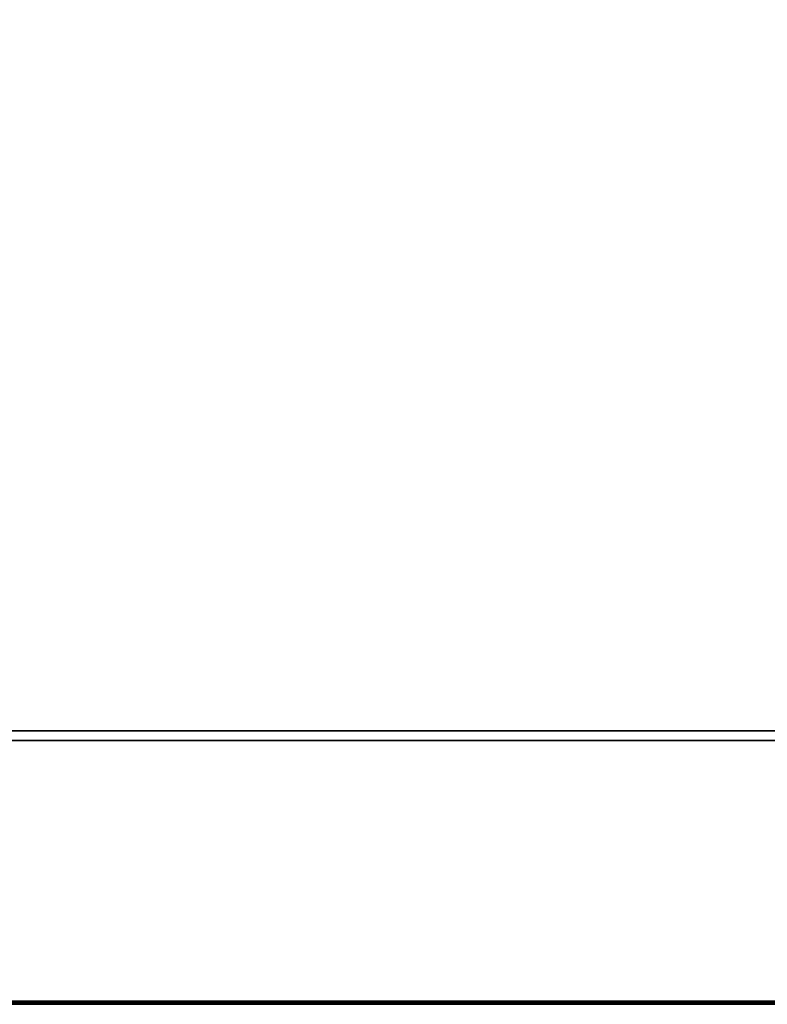
# Model space of a CAD drawing. Extents: x -173 to -68, y -50 to -4.
# Drawn here: x -86 to -77, y -50 to -38 of the extents above; entities that cross this region are included whole.
import ezdxf

# ---------------------------------------------------------------- set-up
doc = ezdxf.new("R2010")
doc.units = 0
doc.header["$LTSCALE"] = 192
doc.layers.get('0').update_dxf_attribs({"color": 1, "linetype": 'CONTINUOUS'})
doc.layers.add('LAYER_1', color=1, linetype='CONTINUOUS')

msp = doc.modelspace()

# ---------------------------------------------------------------- linework, layer by layer
at = {"color": 252}
msp.add_3dface([(-70.040349, -49.776415, -304.641262), (-70.040349, -49.776415, -307.641262), (-133.222654, -49.776415, -307.641248), (-133.222654, -49.776415, -304.641248)], dxfattribs=at)
at = {"layer": 'LAYER_1', "color": 252}
msp.add_3dface([(-172.622579, -49.770608, -294.546819), (-71.993149, -49.770608, -294.546819), (-71.993149, -16.492608, -294.548762), (-172.622579, -16.492608, -294.548762)], dxfattribs=at)
at = {"layer": 'LAYER_1', "color": 254}
for points in [[(-71.998995, -46.496239, -293.254534), (-103.659408, -46.496239, -293.254534), (-103.659408, -16.496239, -293.254534), (-71.998995, -16.496239, -293.254534)], [(-71.998995, -46.496239, -294.504534), (-71.998995, -16.496239, -294.504534), (-103.659408, -16.496239, -294.504534), (-103.659408, -46.496239, -294.504534)], [(-103.659408, -46.496239, -293.254534), (-71.998995, -46.496239, -293.254534), (-71.998995, -46.496239, -294.504534), (-103.659408, -46.496239, -294.504534)], [(-71.994482, -49.781098, -293.254823), (-103.654895, -49.781098, -293.254823), (-103.654895, -46.612084, -293.254823), (-71.994482, -46.612084, -293.254823)], [(-71.994482, -49.781098, -294.504823), (-71.994482, -46.612084, -294.504823), (-103.654895, -46.612084, -294.504823), (-103.654895, -49.781098, -294.504823)], [(-103.654895, -49.781098, -293.254823), (-71.994482, -49.781098, -293.254823), (-71.994482, -49.781098, -294.504823), (-103.654895, -49.781098, -294.504823)]]:
    msp.add_3dface(points, dxfattribs=at)
at = {"layer": 'LAYER_1', "color": 252}
for points, invisible_edges in [([(-71.116802, -49.756792, -296.25004), (-172.603919, -49.748001, -296.267557), (-172.603919, -49.746232, -294.583518), (-71.976809, -49.756792, -294.56586)], 8), ([(-70.026609, -49.74299, -304.640985), (-71.105414, -49.74299, -296.276998), (-130.439677, -49.74299, -296.64065), (-133.221858, -49.74299, -304.640985)], 7), ([(-71.105414, -49.74299, -296.276998), (-130.439677, -49.74299, -296.276998), (-130.439677, -49.74299, -296.64065)], 12)]:
    msp.add_3dface(points, dxfattribs=dict(at, invisible_edges=invisible_edges))
at = {"layer": 'LAYER_1', "color": 253, "invisible_edges": 15}
for points in [[(-85.517044, -49.747414, -295.647767), (-85.579204, -49.747414, -295.622019), (-85.517044, -49.747414, -295.596272), (-85.506379, -49.747414, -295.622019)], [(-85.542791, -49.747414, -295.658432), (-85.568539, -49.747414, -295.647767), (-85.579204, -49.747414, -295.622019), (-85.517044, -49.747414, -295.647767)], [(-85.568539, -49.747414, -295.596272), (-85.542791, -49.747414, -295.585606), (-85.517044, -49.747414, -295.596272), (-85.579204, -49.747414, -295.622019)], [(-84.545891, -49.751927, -305.28755), (-84.628318, -49.751927, -305.216061), (-84.519483, -49.751927, -305.208327), (-84.516279, -49.751927, -305.253408)], [(-84.590972, -49.751927, -305.290754), (-84.625115, -49.751927, -305.261142), (-84.628318, -49.751927, -305.216061), (-84.545891, -49.751927, -305.28755)], [(-84.598707, -49.751927, -305.181919), (-84.553625, -49.751927, -305.178715), (-84.519483, -49.751927, -305.208327), (-84.628318, -49.751927, -305.216061)], [(-83.423552, -49.751927, -305.089491), (-83.551061, -49.751927, -305.036675), (-83.423552, -49.751927, -304.983859), (-83.401675, -49.751927, -305.036675)], [(-83.476368, -49.751927, -305.111368), (-83.529184, -49.751927, -305.089491), (-83.551061, -49.751927, -305.036675), (-83.423552, -49.751927, -305.089491)], [(-83.529184, -49.751927, -304.983859), (-83.476368, -49.751927, -304.961982), (-83.423552, -49.751927, -304.983859), (-83.551061, -49.751927, -305.036675)], [(-83.364896, -49.747414, -295.066234), (-83.379979, -49.747414, -295.029821), (-83.364896, -49.747414, -294.993408), (-83.328484, -49.747414, -295.081316)], [(-83.328484, -49.747414, -295.081316), (-83.364896, -49.747414, -294.993408), (-83.276988, -49.747414, -295.029821), (-83.292071, -49.747414, -295.066234)], [(-83.328484, -49.747414, -294.978325), (-83.292071, -49.747414, -294.993408), (-83.276988, -49.747414, -295.029821), (-83.364896, -49.747414, -294.993408)], [(-83.027433, -49.751927, -306.7796), (-83.192288, -49.751927, -306.636622), (-82.974617, -49.751927, -306.621153), (-82.968209, -49.751927, -306.711315)], [(-83.117595, -49.751927, -306.786008), (-83.185881, -49.751927, -306.726785), (-83.192288, -49.751927, -306.636622), (-83.027433, -49.751927, -306.7796)], [(-83.133065, -49.751927, -306.568337), (-83.042902, -49.751927, -306.561929), (-82.974617, -49.751927, -306.621153), (-83.192288, -49.751927, -306.636622)], [(-82.059302, -49.747414, -294.945036), (-82.066843, -49.747414, -294.92683), (-82.059302, -49.747414, -294.908623), (-82.041095, -49.747414, -294.952577)], [(-82.041095, -49.747414, -294.952577), (-82.059302, -49.747414, -294.908623), (-82.015347, -49.747414, -294.92683), (-82.022889, -49.747414, -294.945036)], [(-82.041095, -49.747414, -294.901082), (-82.022889, -49.747414, -294.908623), (-82.015347, -49.747414, -294.92683), (-82.059302, -49.747414, -294.908623)], [(-81.614048, -49.747414, -295.735675), (-81.629131, -49.747414, -295.699263), (-81.614048, -49.747414, -295.66285), (-81.577635, -49.747414, -295.750758)], [(-81.577635, -49.747414, -295.750758), (-81.614048, -49.747414, -295.66285), (-81.52614, -49.747414, -295.699263), (-81.541223, -49.747414, -295.735675)], [(-81.577635, -49.747414, -295.647767), (-81.541223, -49.747414, -295.66285), (-81.52614, -49.747414, -295.699263), (-81.614048, -49.747414, -295.66285)], [(-80.69467, -49.747414, -294.764802), (-80.702211, -49.747414, -294.746595), (-80.69467, -49.747414, -294.728389), (-80.676464, -49.747414, -294.772343)], [(-80.676464, -49.747414, -294.772343), (-80.69467, -49.747414, -294.728389), (-80.650716, -49.747414, -294.746595), (-80.658257, -49.747414, -294.764802)], [(-80.676464, -49.747414, -294.720847), (-80.658257, -49.747414, -294.728389), (-80.650716, -49.747414, -294.746595), (-80.69467, -49.747414, -294.728389)], [(-80.452656, -49.751927, -306.97766), (-80.368901, -49.751927, -306.88109), (-80.241392, -49.751927, -306.872028), (-80.443594, -49.751927, -307.105169)], [(-80.135761, -49.751927, -307.083292), (-80.443594, -49.751927, -307.105169), (-80.241392, -49.751927, -306.872028), (-80.144822, -49.751927, -306.955783)], [(-80.219515, -49.751927, -307.179862), (-80.347024, -49.751927, -307.188924), (-80.443594, -49.751927, -307.105169), (-80.135761, -49.751927, -307.083292)], [(-80.175372, -49.751927, -305.512018), (-80.20725, -49.751927, -305.498814), (-80.175372, -49.751927, -305.48561), (-80.169903, -49.751927, -305.498814)], [(-80.188576, -49.751927, -305.517487), (-80.20178, -49.751927, -305.512018), (-80.20725, -49.751927, -305.498814), (-80.175372, -49.751927, -305.512018)], [(-80.20178, -49.751927, -305.48561), (-80.188576, -49.751927, -305.480141), (-80.175372, -49.751927, -305.48561), (-80.20725, -49.751927, -305.498814)], [(-80.146426, -49.747414, -296.018901), (-80.161508, -49.747414, -295.982488), (-80.146426, -49.747414, -295.946075), (-80.110013, -49.747414, -296.033984)], [(-80.110013, -49.747414, -296.033984), (-80.146426, -49.747414, -295.946075), (-80.058517, -49.747414, -295.982488), (-80.0736, -49.747414, -296.018901)], [(-80.110013, -49.747414, -295.930992), (-80.0736, -49.747414, -295.946075), (-80.058517, -49.747414, -295.982488), (-80.146426, -49.747414, -295.946075)], [(-79.698048, -49.747414, -294.901082), (-79.760209, -49.747414, -294.875334), (-79.698048, -49.747414, -294.849586), (-79.687383, -49.747414, -294.875334)], [(-79.723796, -49.747414, -294.911747), (-79.749544, -49.747414, -294.901082), (-79.760209, -49.747414, -294.875334), (-79.698048, -49.747414, -294.901082)], [(-79.749544, -49.747414, -294.849586), (-79.723796, -49.747414, -294.838921), (-79.698048, -49.747414, -294.849586), (-79.760209, -49.747414, -294.875334)], [(-78.934198, -49.751927, -306.97766), (-79.204022, -49.751927, -306.772529), (-78.868178, -49.751927, -306.726785), (-78.84923, -49.751927, -306.865896)], [(-79.073309, -49.751927, -306.996608), (-79.185074, -49.751927, -306.91164), (-79.204022, -49.751927, -306.772529), (-78.934198, -49.751927, -306.97766)], [(-79.119054, -49.751927, -306.660765), (-78.979943, -49.751927, -306.641817), (-78.868178, -49.751927, -306.726785), (-79.204022, -49.751927, -306.772529)], [(-78.943822, -49.747414, -295.511487), (-78.951363, -49.747414, -295.49328), (-78.943822, -49.747414, -295.475074), (-78.925615, -49.747414, -295.519028)], [(-78.925615, -49.747414, -295.519028), (-78.943822, -49.747414, -295.475074), (-78.899868, -49.747414, -295.49328), (-78.907409, -49.747414, -295.511487)], [(-78.925615, -49.747414, -295.467533), (-78.907409, -49.747414, -295.475074), (-78.899868, -49.747414, -295.49328), (-78.943822, -49.747414, -295.475074)], [(-78.866579, -49.747414, -294.816297), (-78.87412, -49.747414, -294.798091), (-78.866579, -49.747414, -294.779884), (-78.848372, -49.747414, -294.823839)], [(-78.848372, -49.747414, -294.823839), (-78.866579, -49.747414, -294.779884), (-78.822624, -49.747414, -294.798091), (-78.830166, -49.747414, -294.816297)], [(-78.848372, -49.747414, -294.772343), (-78.830166, -49.747414, -294.779884), (-78.822624, -49.747414, -294.798091), (-78.866579, -49.747414, -294.779884)], [(-78.797627, -49.751927, -304.971593), (-78.84177, -49.751927, -304.891431), (-78.816301, -49.751927, -304.803534), (-78.70973, -49.751927, -304.997063)], [(-78.70973, -49.751927, -304.997063), (-78.816301, -49.751927, -304.803534), (-78.604099, -49.751927, -304.865023), (-78.629568, -49.751927, -304.95292)], [(-78.736138, -49.751927, -304.759391), (-78.648241, -49.751927, -304.784861), (-78.604099, -49.751927, -304.865023), (-78.816301, -49.751927, -304.803534)], [(-78.789335, -49.747414, -295.897703), (-78.796877, -49.747414, -295.879497), (-78.789335, -49.747414, -295.861291), (-78.771129, -49.747414, -295.905245)], [(-78.771129, -49.747414, -295.905245), (-78.789335, -49.747414, -295.861291), (-78.745381, -49.747414, -295.879497), (-78.752922, -49.747414, -295.897703)], [(-78.771129, -49.747414, -295.853749), (-78.752922, -49.747414, -295.861291), (-78.745381, -49.747414, -295.879497), (-78.789335, -49.747414, -295.861291)], [(-78.281921, -49.747414, -295.313046), (-78.344082, -49.747414, -295.287298), (-78.281921, -49.747414, -295.261551), (-78.271256, -49.747414, -295.287298)], [(-78.307669, -49.747414, -295.323711), (-78.333417, -49.747414, -295.313046), (-78.344082, -49.747414, -295.287298), (-78.281921, -49.747414, -295.313046)], [(-78.333417, -49.747414, -295.261551), (-78.307669, -49.747414, -295.250885), (-78.281921, -49.747414, -295.261551), (-78.344082, -49.747414, -295.287298)], [(-77.90042, -49.751927, -304.927176), (-77.904287, -49.751927, -304.917839), (-77.90042, -49.751927, -304.908502), (-77.891083, -49.751927, -304.931043)], [(-77.891083, -49.751927, -304.931043), (-77.90042, -49.751927, -304.908502), (-77.877879, -49.751927, -304.917839), (-77.881747, -49.751927, -304.927176)], [(-77.891083, -49.751927, -304.904635), (-77.881747, -49.751927, -304.908502), (-77.877879, -49.751927, -304.917839), (-77.90042, -49.751927, -304.908502)], [(-77.553443, -49.747414, -294.867793), (-77.560984, -49.747414, -294.849586), (-77.553443, -49.747414, -294.83138), (-77.535236, -49.747414, -294.875334)], [(-77.535236, -49.747414, -294.875334), (-77.553443, -49.747414, -294.83138), (-77.509488, -49.747414, -294.849586), (-77.51703, -49.747414, -294.867793)], [(-77.535236, -49.747414, -294.823839), (-77.51703, -49.747414, -294.83138), (-77.509488, -49.747414, -294.849586), (-77.553443, -49.747414, -294.83138)]]:
    msp.add_3dface(points, dxfattribs=at)
at = {"layer": 'LAYER_1', "color": 175, "invisible_edges": 15}
for points in [[(-85.27698, -49.746349, -302.380021), (-85.324196, -49.746349, -302.360463), (-85.27698, -49.746349, -302.340906), (-85.268879, -49.746349, -302.360463)], [(-85.296537, -49.746349, -302.388122), (-85.316095, -49.746349, -302.380021), (-85.324196, -49.746349, -302.360463), (-85.27698, -49.746349, -302.380021)], [(-85.316095, -49.746349, -302.340906), (-85.296537, -49.746349, -302.332805), (-85.27698, -49.746349, -302.340906), (-85.324196, -49.746349, -302.360463)], [(-85.257361, -49.746349, -297.059255), (-85.273101, -49.746349, -297.041107), (-85.271398, -49.746349, -297.017144), (-85.233398, -49.746349, -297.060958)], [(-85.233398, -49.746349, -297.060958), (-85.271398, -49.746349, -297.017144), (-85.213547, -49.746349, -297.021255), (-85.21525, -49.746349, -297.045218)], [(-85.25325, -49.746349, -297.001404), (-85.229287, -49.746349, -297.003107), (-85.213547, -49.746349, -297.021255), (-85.271398, -49.746349, -297.017144)], [(-85.094437, -49.746349, -296.63415), (-85.1184, -49.746349, -296.624225), (-85.094437, -49.746349, -296.614299), (-85.090326, -49.746349, -296.624225)], [(-85.104363, -49.746349, -296.638262), (-85.114289, -49.746349, -296.63415), (-85.1184, -49.746349, -296.624225), (-85.094437, -49.746349, -296.63415)], [(-85.114289, -49.746349, -296.614299), (-85.104363, -49.746349, -296.610187), (-85.094437, -49.746349, -296.614299), (-85.1184, -49.746349, -296.624225)], [(-84.945551, -49.746349, -296.783037), (-85.000495, -49.746349, -296.746241), (-84.935625, -49.746349, -296.733408), (-84.93031, -49.746349, -296.760278)], [(-84.972421, -49.746349, -296.788352), (-84.99518, -49.746349, -296.773111), (-85.000495, -49.746349, -296.746241), (-84.945551, -49.746349, -296.783037)], [(-84.985254, -49.746349, -296.723482), (-84.958384, -49.746349, -296.718167), (-84.935625, -49.746349, -296.733408), (-85.000495, -49.746349, -296.746241)], [(-84.816516, -49.746349, -297.189993), (-84.864442, -49.746349, -297.170142), (-84.816516, -49.746349, -297.15029), (-84.808293, -49.746349, -297.170142)], [(-84.836368, -49.746349, -297.198216), (-84.856219, -49.746349, -297.189993), (-84.864442, -49.746349, -297.170142), (-84.816516, -49.746349, -297.189993)], [(-84.856219, -49.746349, -297.15029), (-84.836368, -49.746349, -297.142067), (-84.816516, -49.746349, -297.15029), (-84.864442, -49.746349, -297.170142)], [(-84.711798, -49.746349, -304.083312), (-84.833689, -49.746349, -303.977597), (-84.672747, -49.746349, -303.966159), (-84.66801, -49.746349, -304.032824)], [(-84.778463, -49.746349, -304.08805), (-84.828952, -49.746349, -304.044261), (-84.833689, -49.746349, -303.977597), (-84.711798, -49.746349, -304.083312)], [(-84.789901, -49.746349, -303.927108), (-84.723236, -49.746349, -303.92237), (-84.672747, -49.746349, -303.966159), (-84.833689, -49.746349, -303.977597)], [(-84.545831, -49.746349, -304.18094), (-84.61654, -49.746349, -304.151652), (-84.545831, -49.746349, -304.122364), (-84.5337, -49.746349, -304.151652)], [(-84.57512, -49.746349, -304.193072), (-84.604408, -49.746349, -304.18094), (-84.61654, -49.746349, -304.151652), (-84.545831, -49.746349, -304.18094)], [(-84.604408, -49.746349, -304.122364), (-84.57512, -49.746349, -304.110232), (-84.545831, -49.746349, -304.122364), (-84.61654, -49.746349, -304.151652)], [(-84.310302, -49.746349, -296.654002), (-84.365247, -49.746349, -296.617206), (-84.300376, -49.746349, -296.604373), (-84.295061, -49.746349, -296.631243)], [(-84.337172, -49.746349, -296.659317), (-84.359931, -49.746349, -296.644076), (-84.365247, -49.746349, -296.617206), (-84.310302, -49.746349, -296.654002)], [(-84.350005, -49.746349, -296.594447), (-84.323135, -49.746349, -296.589132), (-84.300376, -49.746349, -296.604373), (-84.365247, -49.746349, -296.617206)], [(-84.201275, -49.746349, -304.402625), (-84.204134, -49.746349, -304.395721), (-84.201275, -49.746349, -304.388818), (-84.194371, -49.746349, -304.405484)], [(-84.194371, -49.746349, -304.405484), (-84.201275, -49.746349, -304.388818), (-84.184608, -49.746349, -304.395721), (-84.187468, -49.746349, -304.402625)], [(-84.194371, -49.746349, -304.385959), (-84.187468, -49.746349, -304.388818), (-84.184608, -49.746349, -304.395721), (-84.201275, -49.746349, -304.388818)], [(-84.107177, -49.746349, -296.870167), (-84.15149, -49.746349, -296.82274), (-84.149288, -49.746349, -296.75787), (-84.042307, -49.746349, -296.872369)], [(-84.042307, -49.746349, -296.872369), (-84.149288, -49.746349, -296.75787), (-83.992678, -49.746349, -296.763185), (-83.99488, -49.746349, -296.828055)], [(-84.101861, -49.746349, -296.713556), (-84.036991, -49.746349, -296.715758), (-83.992678, -49.746349, -296.763185), (-84.149288, -49.746349, -296.75787)], [(-83.886006, -49.746349, -301.230906), (-83.901488, -49.746349, -301.213056), (-83.899813, -49.746349, -301.189486), (-83.862437, -49.746349, -301.232581)], [(-83.862437, -49.746349, -301.232581), (-83.899813, -49.746349, -301.189486), (-83.842911, -49.746349, -301.19353), (-83.844586, -49.746349, -301.2171)], [(-83.881962, -49.746349, -301.174005), (-83.858393, -49.746349, -301.17568), (-83.842911, -49.746349, -301.19353), (-83.899813, -49.746349, -301.189486)], [(-83.78266, -49.746349, -301.746659), (-83.813623, -49.746349, -301.710958), (-83.810273, -49.746349, -301.663819), (-83.735521, -49.746349, -301.750009)], [(-83.735521, -49.746349, -301.750009), (-83.810273, -49.746349, -301.663819), (-83.69647, -49.746349, -301.671906), (-83.69982, -49.746349, -301.719045)], [(-83.774572, -49.746349, -301.632855), (-83.727433, -49.746349, -301.636205), (-83.69647, -49.746349, -301.671906), (-83.810273, -49.746349, -301.663819)], [(-83.491451, -49.746349, -303.888057), (-83.545493, -49.746349, -303.851865), (-83.481689, -49.746349, -303.839243), (-83.47646, -49.746349, -303.865672)], [(-83.51788, -49.746349, -303.893285), (-83.540265, -49.746349, -303.878294), (-83.545493, -49.746349, -303.851865), (-83.491451, -49.746349, -303.888057)], [(-83.530502, -49.746349, -303.82948), (-83.504074, -49.746349, -303.824252), (-83.481689, -49.746349, -303.839243), (-83.545493, -49.746349, -303.851865)], [(-83.413349, -49.746349, -304.24928), (-83.436919, -49.746349, -304.239517), (-83.413349, -49.746349, -304.229754), (-83.409305, -49.746349, -304.239517)], [(-83.423112, -49.746349, -304.253324), (-83.432875, -49.746349, -304.24928), (-83.436919, -49.746349, -304.239517), (-83.413349, -49.746349, -304.24928)], [(-83.432875, -49.746349, -304.229754), (-83.423112, -49.746349, -304.22571), (-83.413349, -49.746349, -304.229754), (-83.436919, -49.746349, -304.239517)], [(-83.237619, -49.746349, -303.585411), (-83.430218, -49.746349, -303.450407), (-83.198568, -49.746349, -303.409681), (-83.181699, -49.746349, -303.505634)], [(-83.333572, -49.746349, -303.60228), (-83.413349, -49.746349, -303.54636), (-83.430218, -49.746349, -303.450407), (-83.237619, -49.746349, -303.585411)], [(-83.374298, -49.746349, -303.37063), (-83.278345, -49.746349, -303.35376), (-83.198568, -49.746349, -303.409681), (-83.430218, -49.746349, -303.450407)], [(-83.120466, -49.746349, -301.281395), (-83.295215, -49.746349, -301.236625), (-83.139991, -49.746349, -301.144716), (-83.101921, -49.746349, -301.209012)], [(-83.184761, -49.746349, -301.319465), (-83.257145, -49.746349, -301.300921), (-83.295215, -49.746349, -301.236625), (-83.120466, -49.746349, -301.281395)], [(-83.27667, -49.746349, -301.164242), (-83.212375, -49.746349, -301.126172), (-83.139991, -49.746349, -301.144716), (-83.295215, -49.746349, -301.236625)], [(-83.188691, -49.746349, -298.946853), (-83.267598, -49.746349, -298.900131), (-83.178765, -49.746349, -298.877373), (-83.169338, -49.746349, -298.914168)], [(-83.225487, -49.746349, -298.95628), (-83.258171, -49.746349, -298.936927), (-83.267598, -49.746349, -298.900131), (-83.188691, -49.746349, -298.946853)], [(-83.248246, -49.746349, -298.867447), (-83.21145, -49.746349, -298.85802), (-83.178765, -49.746349, -298.877373), (-83.267598, -49.746349, -298.900131)], [(-83.150192, -49.746349, -299.249941), (-83.16884, -49.746349, -299.224774), (-83.164229, -49.746349, -299.193793), (-83.119211, -49.746349, -299.254552)], [(-83.119211, -49.746349, -299.254552), (-83.164229, -49.746349, -299.193793), (-83.089433, -49.746349, -299.204923), (-83.094044, -49.746349, -299.235904)], [(-83.139062, -49.746349, -299.175145), (-83.108081, -49.746349, -299.179756), (-83.089433, -49.746349, -299.204923), (-83.164229, -49.746349, -299.193793)], [(-82.934973, -49.746349, -304.366433), (-83.049961, -49.746349, -304.277384), (-82.905685, -49.746349, -304.259042), (-82.898088, -49.746349, -304.318804)], [(-82.994734, -49.746349, -304.37403), (-83.042364, -49.746349, -304.337145), (-83.049961, -49.746349, -304.277384), (-82.934973, -49.746349, -304.366433)], [(-83.013075, -49.746349, -304.229754), (-82.953314, -49.746349, -304.222157), (-82.905685, -49.746349, -304.259042), (-83.049961, -49.746349, -304.277384)], [(-82.690904, -49.746349, -303.89782), (-82.825417, -49.746349, -303.855909), (-82.700666, -49.746349, -303.790429), (-82.673544, -49.746349, -303.842102)], [(-82.742577, -49.746349, -303.924942), (-82.798294, -49.746349, -303.907582), (-82.825417, -49.746349, -303.855909), (-82.690904, -49.746349, -303.89782)], [(-82.808057, -49.746349, -303.800192), (-82.756384, -49.746349, -303.773069), (-82.700666, -49.746349, -303.790429), (-82.825417, -49.746349, -303.855909)], [(-82.742032, -49.746349, -297.011329), (-82.796976, -49.746349, -296.974533), (-82.732106, -49.746349, -296.961701), (-82.72679, -49.746349, -296.988571)], [(-82.768902, -49.746349, -297.016645), (-82.791661, -49.746349, -297.001404), (-82.796976, -49.746349, -296.974533), (-82.742032, -49.746349, -297.011329)], [(-82.781735, -49.746349, -296.951775), (-82.754865, -49.746349, -296.946459), (-82.732106, -49.746349, -296.961701), (-82.796976, -49.746349, -296.974533)], [(-82.751958, -49.746349, -298.619303), (-82.782939, -49.746349, -298.592433), (-82.742032, -49.746349, -298.589525), (-82.740828, -49.746349, -298.60647)], [(-82.768902, -49.746349, -298.620507), (-82.781735, -49.746349, -298.609377), (-82.782939, -49.746349, -298.592433), (-82.751958, -49.746349, -298.619303)], [(-82.771809, -49.746349, -298.5796), (-82.754865, -49.746349, -298.578396), (-82.742032, -49.746349, -298.589525), (-82.782939, -49.746349, -298.592433)], [(-82.726292, -49.746349, -299.362032), (-82.742032, -49.746349, -299.343883), (-82.740329, -49.746349, -299.31992), (-82.702329, -49.746349, -299.363735)], [(-82.702329, -49.746349, -299.363735), (-82.740329, -49.746349, -299.31992), (-82.682477, -49.746349, -299.324032), (-82.68418, -49.746349, -299.347995)], [(-82.72218, -49.746349, -299.30418), (-82.698217, -49.746349, -299.305883), (-82.682477, -49.746349, -299.324032), (-82.740329, -49.746349, -299.31992)], [(-82.493888, -49.746349, -299.155294), (-82.589739, -49.746349, -299.115591), (-82.493888, -49.746349, -299.075888), (-82.477442, -49.746349, -299.115591)], [(-82.533591, -49.746349, -299.171739), (-82.573294, -49.746349, -299.155294), (-82.589739, -49.746349, -299.115591), (-82.493888, -49.746349, -299.155294)], [(-82.573294, -49.746349, -299.075888), (-82.533591, -49.746349, -299.059442), (-82.493888, -49.746349, -299.075888), (-82.589739, -49.746349, -299.115591)], [(-82.543517, -49.746349, -298.629229), (-82.574498, -49.746349, -298.602358), (-82.533591, -49.746349, -298.599451), (-82.532387, -49.746349, -298.616396)], [(-82.560461, -49.746349, -298.630433), (-82.573294, -49.746349, -298.619303), (-82.574498, -49.746349, -298.602358), (-82.543517, -49.746349, -298.629229)], [(-82.563368, -49.746349, -298.589525), (-82.546424, -49.746349, -298.588321), (-82.533591, -49.746349, -298.599451), (-82.574498, -49.746349, -298.602358)], [(-82.547628, -49.746349, -298.831855), (-82.553442, -49.746349, -298.817818), (-82.547628, -49.746349, -298.803781), (-82.533591, -49.746349, -298.83767)], [(-82.533591, -49.746349, -298.83767), (-82.547628, -49.746349, -298.803781), (-82.513739, -49.746349, -298.817818), (-82.519554, -49.746349, -298.831855)], [(-82.533591, -49.746349, -298.797966), (-82.519554, -49.746349, -298.803781), (-82.513739, -49.746349, -298.817818), (-82.547628, -49.746349, -298.803781)], [(-82.46411, -49.746349, -296.921997), (-82.505018, -49.746349, -296.91909), (-82.474036, -49.746349, -296.89222), (-82.462906, -49.746349, -296.905053)], [(-82.476943, -49.746349, -296.933127), (-82.493888, -49.746349, -296.931923), (-82.505018, -49.746349, -296.91909), (-82.46411, -49.746349, -296.921997)], [(-82.503814, -49.746349, -296.902146), (-82.490981, -49.746349, -296.891016), (-82.474036, -49.746349, -296.89222), (-82.505018, -49.746349, -296.91909)], [(-82.275521, -49.746349, -296.683779), (-82.306502, -49.746349, -296.656909), (-82.265595, -49.746349, -296.654002), (-82.264391, -49.746349, -296.670946)], [(-82.292465, -49.746349, -296.684983), (-82.305298, -49.746349, -296.673853), (-82.306502, -49.746349, -296.656909), (-82.275521, -49.746349, -296.683779)], [(-82.295373, -49.746349, -296.644076), (-82.278428, -49.746349, -296.642872), (-82.265595, -49.746349, -296.654002), (-82.306502, -49.746349, -296.656909)], [(-82.275521, -49.746349, -299.423289), (-82.299484, -49.746349, -299.413364), (-82.275521, -49.746349, -299.403438), (-82.27141, -49.746349, -299.413364)], [(-82.285447, -49.746349, -299.427401), (-82.295373, -49.746349, -299.423289), (-82.299484, -49.746349, -299.413364), (-82.275521, -49.746349, -299.423289)], [(-82.295373, -49.746349, -299.403438), (-82.285447, -49.746349, -299.399327), (-82.275521, -49.746349, -299.403438), (-82.299484, -49.746349, -299.413364)], [(-82.183239, -49.746349, -300.91041), (-82.267754, -49.746349, -300.847789), (-82.163714, -49.746349, -300.832308), (-82.157301, -49.746349, -300.875403)], [(-82.226334, -49.746349, -300.916823), (-82.261341, -49.746349, -300.890884), (-82.267754, -49.746349, -300.847789), (-82.183239, -49.746349, -300.91041)], [(-82.241816, -49.746349, -300.812782), (-82.198721, -49.746349, -300.806369), (-82.163714, -49.746349, -300.832308), (-82.267754, -49.746349, -300.847789)], [(-82.176263, -49.746349, -298.738412), (-82.200226, -49.746349, -298.728486), (-82.176263, -49.746349, -298.71856), (-82.172152, -49.746349, -298.728486)], [(-82.186189, -49.746349, -298.742523), (-82.196115, -49.746349, -298.738412), (-82.200226, -49.746349, -298.728486), (-82.176263, -49.746349, -298.738412)], [(-82.196115, -49.746349, -298.71856), (-82.186189, -49.746349, -298.714449), (-82.176263, -49.746349, -298.71856), (-82.200226, -49.746349, -298.728486)], [(-82.081117, -49.746349, -298.935224), (-82.096857, -49.746349, -298.917076), (-82.095154, -49.746349, -298.893113), (-82.057154, -49.746349, -298.936927)], [(-82.057154, -49.746349, -298.936927), (-82.095154, -49.746349, -298.893113), (-82.037303, -49.746349, -298.897224), (-82.039006, -49.746349, -298.921187)], [(-82.077006, -49.746349, -298.877373), (-82.053043, -49.746349, -298.879076), (-82.037303, -49.746349, -298.897224), (-82.095154, -49.746349, -298.893113)], [(-82.00873, -49.746349, -298.138256), (-82.027377, -49.746349, -298.113089), (-82.022767, -49.746349, -298.082107), (-81.977748, -49.746349, -298.142866)], [(-81.977748, -49.746349, -298.142866), (-82.022767, -49.746349, -298.082107), (-81.947971, -49.746349, -298.093237), (-81.952581, -49.746349, -298.124219)], [(-81.9976, -49.746349, -298.06346), (-81.966618, -49.746349, -298.06807), (-81.947971, -49.746349, -298.093237), (-82.022767, -49.746349, -298.082107)], [(-81.909881, -49.746349, -304.35667), (-81.994396, -49.746349, -304.29405), (-81.890356, -49.746349, -304.278568), (-81.883943, -49.746349, -304.321663)], [(-81.952976, -49.746349, -304.363083), (-81.987984, -49.746349, -304.337145), (-81.994396, -49.746349, -304.29405), (-81.909881, -49.746349, -304.35667)], [(-81.968458, -49.746349, -304.259042), (-81.925363, -49.746349, -304.25263), (-81.890356, -49.746349, -304.278568), (-81.994396, -49.746349, -304.29405)], [(-81.851305, -49.746349, -303.917345), (-81.922013, -49.746349, -303.888057), (-81.851305, -49.746349, -303.858769), (-81.839173, -49.746349, -303.888057)], [(-81.880593, -49.746349, -303.929477), (-81.909881, -49.746349, -303.917345), (-81.922013, -49.746349, -303.888057), (-81.851305, -49.746349, -303.917345)], [(-81.909881, -49.746349, -303.858769), (-81.880593, -49.746349, -303.846637), (-81.851305, -49.746349, -303.858769), (-81.922013, -49.746349, -303.888057)], [(-81.868565, -49.746349, -296.703631), (-81.899546, -49.746349, -296.676761), (-81.858639, -49.746349, -296.673853), (-81.857435, -49.746349, -296.690798)], [(-81.885509, -49.746349, -296.704835), (-81.898342, -49.746349, -296.693705), (-81.899546, -49.746349, -296.676761), (-81.868565, -49.746349, -296.703631)], [(-81.888416, -49.746349, -296.663928), (-81.871472, -49.746349, -296.662723), (-81.858639, -49.746349, -296.673853), (-81.899546, -49.746349, -296.676761)], [(-81.538896, -49.746349, -303.595174), (-81.640077, -49.746349, -303.539456), (-81.529133, -49.746349, -303.507309), (-81.515817, -49.746349, -303.553263)], [(-81.58485, -49.746349, -303.60849), (-81.626761, -49.746349, -303.585411), (-81.640077, -49.746349, -303.539456), (-81.538896, -49.746349, -303.595174)], [(-81.616998, -49.746349, -303.497546), (-81.571044, -49.746349, -303.48423), (-81.529133, -49.746349, -303.507309), (-81.640077, -49.746349, -303.539456)], [(-81.41198, -49.746349, -303.849006), (-81.435549, -49.746349, -303.839243), (-81.41198, -49.746349, -303.82948), (-81.407936, -49.746349, -303.839243)], [(-81.421743, -49.746349, -303.85305), (-81.431505, -49.746349, -303.849006), (-81.435549, -49.746349, -303.839243), (-81.41198, -49.746349, -303.849006)], [(-81.431505, -49.746349, -303.82948), (-81.421743, -49.746349, -303.825436), (-81.41198, -49.746349, -303.82948), (-81.435549, -49.746349, -303.839243)], [(-80.601669, -49.746349, -303.331579), (-80.759752, -49.746349, -303.279905), (-80.611432, -49.746349, -303.204662), (-80.580265, -49.746349, -303.266099)], [(-80.663105, -49.746349, -303.362745), (-80.728585, -49.746349, -303.341341), (-80.759752, -49.746349, -303.279905), (-80.601669, -49.746349, -303.331579)], [(-80.738348, -49.746349, -303.214425), (-80.676912, -49.746349, -303.183259), (-80.611432, -49.746349, -303.204662), (-80.759752, -49.746349, -303.279905)], [(-80.504041, -49.746349, -304.346907), (-80.631651, -49.746349, -304.321663), (-80.523567, -49.746349, -304.24928), (-80.493585, -49.746349, -304.29405)], [(-80.548811, -49.746349, -304.37689), (-80.601669, -49.746349, -304.366433), (-80.631651, -49.746349, -304.321663), (-80.504041, -49.746349, -304.346907)], [(-80.621195, -49.746349, -304.268805), (-80.576425, -49.746349, -304.238823), (-80.523567, -49.746349, -304.24928), (-80.631651, -49.746349, -304.321663)], [(-80.484516, -49.746349, -303.731852), (-80.57189, -49.746349, -303.709467), (-80.494279, -49.746349, -303.663513), (-80.475244, -49.746349, -303.695661)], [(-80.516664, -49.746349, -303.750887), (-80.552855, -49.746349, -303.741615), (-80.57189, -49.746349, -303.709467), (-80.484516, -49.746349, -303.731852)], [(-80.562618, -49.746349, -303.673276), (-80.53047, -49.746349, -303.654241), (-80.494279, -49.746349, -303.663513), (-80.57189, -49.746349, -303.709467)], [(-80.529791, -49.746349, -297.050534), (-80.558364, -49.746349, -297.021255), (-80.557865, -49.746349, -296.980348), (-80.488884, -49.746349, -297.051032)], [(-80.488884, -49.746349, -297.051032), (-80.557865, -49.746349, -296.980348), (-80.459107, -49.746349, -296.981552), (-80.459605, -49.746349, -297.022459)], [(-80.528587, -49.746349, -296.951775), (-80.48768, -49.746349, -296.952274), (-80.459107, -49.746349, -296.981552), (-80.557865, -49.746349, -296.980348)], [(-79.952893, -49.746349, -296.991478), (-80.0318, -49.746349, -296.944756), (-79.942967, -49.746349, -296.921997), (-79.93354, -49.746349, -296.958793)], [(-79.989689, -49.746349, -297.000905), (-80.022373, -49.746349, -296.981552), (-80.0318, -49.746349, -296.944756), (-79.952893, -49.746349, -296.991478)], [(-80.012447, -49.746349, -296.912072), (-79.975651, -49.746349, -296.902645), (-79.942967, -49.746349, -296.921997), (-80.0318, -49.746349, -296.944756)], [(-79.849935, -49.746349, -303.72209), (-79.91374, -49.746349, -303.709467), (-79.859698, -49.746349, -303.673276), (-79.844707, -49.746349, -303.695661)], [(-79.87232, -49.746349, -303.737081), (-79.898749, -49.746349, -303.731852), (-79.91374, -49.746349, -303.709467), (-79.849935, -49.746349, -303.72209)], [(-79.908512, -49.746349, -303.683039), (-79.886127, -49.746349, -303.668048), (-79.859698, -49.746349, -303.673276), (-79.91374, -49.746349, -303.709467)], [(-79.833784, -49.746349, -297.725984), (-79.895747, -49.746349, -297.672244), (-79.813932, -49.746349, -297.66643), (-79.811524, -49.746349, -297.700318)], [(-79.867672, -49.746349, -297.728393), (-79.893338, -49.746349, -297.706133), (-79.895747, -49.746349, -297.672244), (-79.833784, -49.746349, -297.725984)], [(-79.873487, -49.746349, -297.646578), (-79.839598, -49.746349, -297.64417), (-79.813932, -49.746349, -297.66643), (-79.895747, -49.746349, -297.672244)], [(-79.635268, -49.746349, -296.882294), (-79.707157, -49.746349, -296.852517), (-79.635268, -49.746349, -296.82274), (-79.622934, -49.746349, -296.852517)], [(-79.665046, -49.746349, -296.894629), (-79.694823, -49.746349, -296.882294), (-79.707157, -49.746349, -296.852517), (-79.635268, -49.746349, -296.882294)], [(-79.694823, -49.746349, -296.82274), (-79.665046, -49.746349, -296.810406), (-79.635268, -49.746349, -296.82274), (-79.707157, -49.746349, -296.852517)], [(-79.632361, -49.746349, -296.720575), (-79.635268, -49.746349, -296.713556), (-79.632361, -49.746349, -296.706538), (-79.625343, -49.746349, -296.723482)], [(-79.625343, -49.746349, -296.723482), (-79.632361, -49.746349, -296.706538), (-79.615417, -49.746349, -296.713556), (-79.618324, -49.746349, -296.720575)], [(-79.625343, -49.746349, -296.703631), (-79.618324, -49.746349, -296.706538), (-79.615417, -49.746349, -296.713556), (-79.632361, -49.746349, -296.706538)], [(-79.536011, -49.746349, -297.775613), (-79.566992, -49.746349, -297.748743), (-79.526085, -49.746349, -297.745836), (-79.524881, -49.746349, -297.76278)], [(-79.552955, -49.746349, -297.776817), (-79.565788, -49.746349, -297.765687), (-79.566992, -49.746349, -297.748743), (-79.536011, -49.746349, -297.775613)], [(-79.555862, -49.746349, -297.73591), (-79.538918, -49.746349, -297.734706), (-79.526085, -49.746349, -297.745836), (-79.566992, -49.746349, -297.748743)], [(-79.168758, -49.746349, -296.723482), (-79.233628, -49.746349, -296.710649), (-79.178683, -49.746349, -296.673853), (-79.163442, -49.746349, -296.696612)], [(-79.191516, -49.746349, -296.738724), (-79.218386, -49.746349, -296.733408), (-79.233628, -49.746349, -296.710649), (-79.168758, -49.746349, -296.723482)], [(-79.228312, -49.746349, -296.683779), (-79.205553, -49.746349, -296.668538), (-79.178683, -49.746349, -296.673853), (-79.233628, -49.746349, -296.710649)], [(-79.19272, -49.746349, -297.158513), (-79.208461, -49.746349, -297.140364), (-79.206758, -49.746349, -297.116401), (-79.168758, -49.746349, -297.160216)], [(-79.168758, -49.746349, -297.160216), (-79.206758, -49.746349, -297.116401), (-79.148906, -49.746349, -297.120513), (-79.150609, -49.746349, -297.144476)], [(-79.188609, -49.746349, -297.100661), (-79.164646, -49.746349, -297.102364), (-79.148906, -49.746349, -297.120513), (-79.206758, -49.746349, -297.116401)], [(-79.039625, -49.746349, -304.054024), (-79.086764, -49.746349, -304.034499), (-79.039625, -49.746349, -304.014973), (-79.031537, -49.746349, -304.034499)], [(-79.05915, -49.746349, -304.062112), (-79.078676, -49.746349, -304.054024), (-79.086764, -49.746349, -304.034499), (-79.039625, -49.746349, -304.054024)], [(-79.078676, -49.746349, -304.014973), (-79.05915, -49.746349, -304.006885), (-79.039625, -49.746349, -304.014973), (-79.086764, -49.746349, -304.034499)], [(-79.00002, -49.746349, -297.825242), (-79.061983, -49.746349, -297.771502), (-78.980168, -49.746349, -297.765687), (-78.97776, -49.746349, -297.799576)], [(-79.033908, -49.746349, -297.82765), (-79.059574, -49.746349, -297.80539), (-79.061983, -49.746349, -297.771502), (-79.00002, -49.746349, -297.825242)], [(-79.039723, -49.746349, -297.745836), (-79.005834, -49.746349, -297.743427), (-78.980168, -49.746349, -297.765687), (-79.061983, -49.746349, -297.771502)], [(-78.785793, -49.746349, -303.770904), (-78.953638, -49.746349, -303.7428), (-78.815081, -49.746349, -303.643987), (-78.774152, -49.746349, -303.70138)], [(-78.843185, -49.746349, -303.811833), (-78.912709, -49.746349, -303.800192), (-78.953638, -49.746349, -303.7428), (-78.785793, -49.746349, -303.770904)], [(-78.941997, -49.746349, -303.673276), (-78.884605, -49.746349, -303.632346), (-78.815081, -49.746349, -303.643987), (-78.953638, -49.746349, -303.7428)], [(-78.414807, -49.746349, -304.278568), (-78.485515, -49.746349, -304.24928), (-78.414807, -49.746349, -304.219991), (-78.402675, -49.746349, -304.24928)], [(-78.444095, -49.746349, -304.2907), (-78.473384, -49.746349, -304.278568), (-78.485515, -49.746349, -304.24928), (-78.414807, -49.746349, -304.278568)], [(-78.473384, -49.746349, -304.219991), (-78.444095, -49.746349, -304.20786), (-78.414807, -49.746349, -304.219991), (-78.485515, -49.746349, -304.24928)], [(-77.888334, -49.746349, -296.743334), (-77.912297, -49.746349, -296.733408), (-77.888334, -49.746349, -296.723482), (-77.884223, -49.746349, -296.733408)], [(-77.89826, -49.746349, -296.747445), (-77.908186, -49.746349, -296.743334), (-77.912297, -49.746349, -296.733408), (-77.888334, -49.746349, -296.743334)], [(-77.908186, -49.746349, -296.723482), (-77.89826, -49.746349, -296.719371), (-77.888334, -49.746349, -296.723482), (-77.912297, -49.746349, -296.733408)], [(-77.789989, -49.746349, -304.503112), (-77.89403, -49.746349, -304.48763), (-77.809515, -49.746349, -304.42501), (-77.783577, -49.746349, -304.460017)], [(-77.824997, -49.746349, -304.52905), (-77.868092, -49.746349, -304.522637), (-77.89403, -49.746349, -304.48763), (-77.789989, -49.746349, -304.503112)], [(-77.887617, -49.746349, -304.444535), (-77.85261, -49.746349, -304.418597), (-77.809515, -49.746349, -304.42501), (-77.89403, -49.746349, -304.48763)], [(-77.594734, -49.746349, -303.47802), (-77.73615, -49.746349, -303.419444), (-77.594734, -49.746349, -303.360867), (-77.570471, -49.746349, -303.419444)], [(-77.65331, -49.746349, -303.502284), (-77.711887, -49.746349, -303.47802), (-77.73615, -49.746349, -303.419444), (-77.594734, -49.746349, -303.47802)], [(-77.711887, -49.746349, -303.360867), (-77.65331, -49.746349, -303.336604), (-77.594734, -49.746349, -303.360867), (-77.73615, -49.746349, -303.419444)], [(-77.487343, -49.746349, -303.878294), (-77.598287, -49.746349, -303.846146), (-77.497106, -49.746349, -303.790429), (-77.474027, -49.746349, -303.83234)], [(-77.529254, -49.746349, -303.901373), (-77.575208, -49.746349, -303.888057), (-77.598287, -49.746349, -303.846146), (-77.487343, -49.746349, -303.878294)], [(-77.584971, -49.746349, -303.800192), (-77.54306, -49.746349, -303.777113), (-77.497106, -49.746349, -303.790429), (-77.598287, -49.746349, -303.846146)], [(-77.372195, -49.746349, -298.212347), (-77.403176, -49.746349, -298.185476), (-77.362269, -49.746349, -298.182569), (-77.361065, -49.746349, -298.199514)], [(-77.389139, -49.746349, -298.213551), (-77.401972, -49.746349, -298.202421), (-77.403176, -49.746349, -298.185476), (-77.372195, -49.746349, -298.212347)], [(-77.392046, -49.746349, -298.172643), (-77.375102, -49.746349, -298.171439), (-77.362269, -49.746349, -298.182569), (-77.403176, -49.746349, -298.185476)], [(-77.31264, -49.746349, -296.792963), (-77.374603, -49.746349, -296.739222), (-77.292789, -49.746349, -296.733408), (-77.29038, -49.746349, -296.767297)], [(-77.346529, -49.746349, -296.795371), (-77.372195, -49.746349, -296.773111), (-77.374603, -49.746349, -296.739222), (-77.31264, -49.746349, -296.792963)], [(-77.352343, -49.746349, -296.713556), (-77.318454, -49.746349, -296.711148), (-77.292789, -49.746349, -296.733408), (-77.374603, -49.746349, -296.739222)], [(-76.925535, -49.746349, -296.862443), (-76.973461, -49.746349, -296.842591), (-76.925535, -49.746349, -296.82274), (-76.917313, -49.746349, -296.842591)], [(-76.945387, -49.746349, -296.870666), (-76.965238, -49.746349, -296.862443), (-76.973461, -49.746349, -296.842591), (-76.925535, -49.746349, -296.862443)], [(-76.965238, -49.746349, -296.82274), (-76.945387, -49.746349, -296.814517), (-76.925535, -49.746349, -296.82274), (-76.973461, -49.746349, -296.842591)], [(-76.766723, -49.746349, -298.311604), (-76.797705, -49.746349, -298.284734), (-76.756797, -49.746349, -298.281827), (-76.755593, -49.746349, -298.298771)], [(-76.783667, -49.746349, -298.312808), (-76.7965, -49.746349, -298.301678), (-76.797705, -49.746349, -298.284734), (-76.766723, -49.746349, -298.311604)], [(-76.786575, -49.746349, -298.271901), (-76.76963, -49.746349, -298.270697), (-76.756797, -49.746349, -298.281827), (-76.797705, -49.746349, -298.284734)], [(-76.657507, -49.746349, -303.65375), (-76.704646, -49.746349, -303.634225), (-76.657507, -49.746349, -303.614699), (-76.649419, -49.746349, -303.634225)], [(-76.677033, -49.746349, -303.661838), (-76.696558, -49.746349, -303.65375), (-76.704646, -49.746349, -303.634225), (-76.657507, -49.746349, -303.65375)], [(-76.696558, -49.746349, -303.614699), (-76.677033, -49.746349, -303.606611), (-76.657507, -49.746349, -303.614699), (-76.704646, -49.746349, -303.634225)]]:
    msp.add_3dface(points, dxfattribs=at)

doc.saveas('drawing.dxf')
